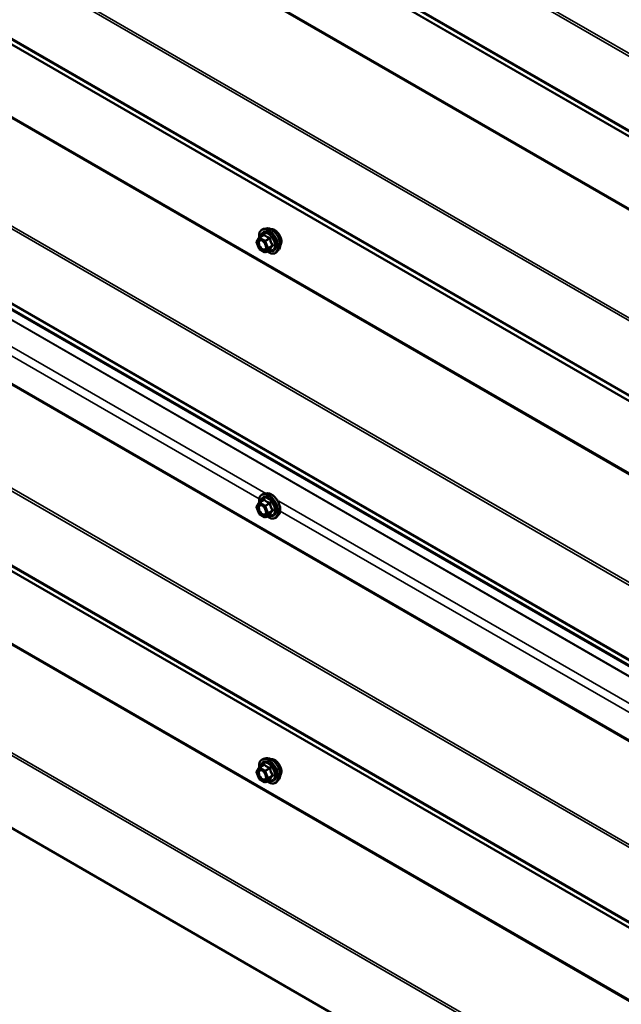
# Model space of a CAD drawing. Units: inches. Extents: x 0.6 to 33.4, y 0.6 to 21.4.
# Drawn here: x 29.4 to 30.7, y 13.6 to 15.7 of the extents above; entities that cross this region are included whole.
import ezdxf

# ---------------------------------------------------------------- set-up
doc = ezdxf.new("R2010")
doc.units = ezdxf.units.IN
doc.header["$LTSCALE"] = 2
doc.header["$MEASUREMENT"] = 0
doc.layers.add('Visible (ANSI)', color=7, linetype='Continuous', lineweight=50)
doc.layers.add('Visible Narrow (ANSI)', color=7, linetype='Continuous', lineweight=35)

msp = doc.modelspace()

# ---------------------------------------------------------------- linework, layer by layer
at = {"layer": 'Visible (ANSI)'}
for p, q in [((28.353752, 15.684398), (32.046263, 13.552525)), ((29.942403, 15.27372), (29.9365, 15.272517)), ((29.921449, 15.244748), (29.927083, 15.252763)), ((29.927655, 15.253287), (29.937468, 15.258952)), ((29.926877, 15.228541), (29.921243, 15.243062)), ((29.938923, 15.221128), (29.927655, 15.227634)), ((29.940723, 15.221128), (29.950536, 15.226794)), ((29.969917, 15.226065), (29.965923, 15.221554)), ((29.942403, 14.685842), (29.9365, 14.684639)), ((29.921449, 14.65687), (29.927083, 14.664885)), ((29.927655, 14.665409), (29.937468, 14.671075)), ((29.926877, 14.640664), (29.921243, 14.655184)), ((29.938923, 14.633251), (29.927655, 14.639756)), ((29.940723, 14.633251), (29.950536, 14.638916)), ((29.969917, 14.638188), (29.965923, 14.633677)), ((28.346054, 14.538442), (31.947181, 12.459331)), ((29.942403, 14.097965), (29.9365, 14.096761)), ((29.921449, 14.068993), (29.927083, 14.077008)), ((29.927655, 14.077532), (29.937468, 14.083197)), ((29.926877, 14.052786), (29.921243, 14.067307)), ((29.938923, 14.045373), (29.927655, 14.051879)), ((29.940723, 14.045373), (29.950536, 14.051039)), ((29.969917, 14.05031), (29.965923, 14.045799))]:
    msp.add_line(p, q, dxfattribs=at)
for centre, start, end in [((29.928555, 15.251728), 120, 144.896091), ((29.922921, 15.243713), 144.896091, 201.206023), ((29.928555, 15.229192), 201.206023, 240), ((29.939823, 15.222687), 240, 300), ((29.928555, 14.66385), 120, 144.896091), ((29.922921, 14.655835), 144.896091, 201.206023), ((29.928555, 14.641315), 201.206023, 240), ((29.939823, 14.63481), 240, 300), ((29.928555, 14.075973), 120, 144.896091), ((29.922921, 14.067958), 144.896091, 201.206023), ((29.928555, 14.053437), 201.206023, 240), ((29.939823, 14.046932), 240, 300)]:
    msp.add_arc(centre, 0.0018, start, end, dxfattribs=at)
for points, knots in [([(29.92701, 15.25266), (29.926787, 15.25424), (29.926677, 15.255781), (29.926696, 15.25992), (29.927086, 15.262381), (29.928612, 15.266627), (29.92974, 15.268424), (29.932578, 15.271085), (29.934254, 15.271985), (29.936238, 15.272461), (29.936369, 15.27249), (29.9365, 15.272517)], [8.20154536, 8.20154536, 8.20154536, 8.20154536, 8.38297456, 8.38297456, 8.70860827, 8.70860827, 9.0288888, 9.0288888, 9.3323905, 9.3323905, 9.35359958, 9.35359958, 9.35359958, 9.35359958]), ([(29.942403, 15.27372), (29.944199, 15.274086), (29.946118, 15.274033), (29.950203, 15.273148), (29.952381, 15.27224), (29.956718, 15.269641), (29.958875, 15.267925), (29.962908, 15.263892), (29.964783, 15.261579), (29.968076, 15.256592), (29.969495, 15.253921), (29.971747, 15.248471), (29.972579, 15.245693), (29.973562, 15.240279), (29.97371, 15.237644), (29.973258, 15.232781), (29.97266, 15.230547), (29.971177, 15.227692), (29.970593, 15.226829), (29.969917, 15.226065)], [3.07041427, 3.07041427, 3.07041427, 3.07041427, 3.36239973, 3.36239973, 3.68403345, 3.68403345, 4.01611191, 4.01611191, 4.34690023, 4.34690023, 4.67623069, 4.67623069, 5.00591146, 5.00591146, 5.33747024, 5.33747024, 5.66816587, 5.66816587, 5.83076491, 5.83076491, 5.83076491, 5.83076491]), ([(29.952709, 15.271949), (29.953164, 15.272041), (29.953631, 15.272096), (29.955561, 15.272177), (29.957097, 15.271907), (29.960286, 15.270748), (29.961942, 15.269827), (29.965163, 15.267434), (29.966727, 15.265958), (29.969599, 15.262614), (29.970907, 15.260747), (29.973146, 15.256809), (29.974077, 15.254738), (29.975469, 15.250589), (29.97593, 15.248511), (29.976324, 15.244544), (29.976257, 15.242656), (29.97557, 15.239271), (29.974954, 15.237769), (29.973901, 15.236311), (29.973723, 15.236088), (29.973536, 15.235875)], [3.07147879, 3.07147879, 3.07147879, 3.07147879, 3.17291336, 3.17291336, 3.48190768, 3.48190768, 3.80767438, 3.80767438, 4.1355524, 4.1355524, 4.46211283, 4.46211283, 4.78810982, 4.78810982, 5.11475012, 5.11475012, 5.44268636, 5.44268636, 5.76784356, 5.76784356, 5.82970039, 5.82970039, 5.82970039, 5.82970039]), ([(29.930066, 15.247963), (29.930754, 15.247927), (29.931567, 15.247724), (29.933239, 15.246958), (29.934084, 15.24643), (29.935768, 15.24508), (29.936606, 15.244255), (29.938179, 15.242377), (29.938913, 15.241322), (29.940188, 15.239096), (29.940728, 15.237924), (29.941552, 15.235602), (29.941838, 15.234452), (29.942138, 15.232312), (29.942155, 15.231321), (29.94196, 15.229604), (29.941748, 15.228878), (29.941459, 15.228294), (29.941451, 15.228276), (29.941442, 15.228259)], [3.23824331, 3.23824331, 3.23824331, 3.23824331, 3.56262454, 3.56262454, 3.857486, 3.857486, 4.15499983, 4.15499983, 4.45673628, 4.45673628, 4.76000569, 4.76000569, 5.06159713, 5.06159713, 5.35881736, 5.35881736, 5.65391709, 5.65391709, 5.66293588, 5.66293588, 5.66293588, 5.66293588]), ([(29.965923, 15.221554), (29.96464, 15.220105), (29.963043, 15.219038), (29.959454, 15.217829), (29.957476, 15.217675), (29.953243, 15.21824), (29.950976, 15.219003), (29.947187, 15.22098), (29.945662, 15.221966), (29.94417, 15.223118)], [5.83076491, 5.83076491, 5.83076491, 5.83076491, 6.13709232, 6.13709232, 6.43982467, 6.43982467, 6.75864176, 6.75864176, 6.97379487, 6.97379487, 6.97379487, 6.97379487]), ([(29.950536, 15.226794), (29.950629, 15.226848), (29.950701, 15.226872), (29.950786, 15.226897), (29.950806, 15.226899), (29.95081, 15.2269), (29.95081, 15.2269), (29.95081, 15.2269)], [0.0246051392, 0.0246051392, 0.0246051392, 0.0246051392, 0.0359970171, 0.0359970171, 0.0459750746, 0.0459750746, 0.0468401554, 0.0468401554, 0.0468401554, 0.0468401554]), ([(29.92701, 14.664783), (29.926787, 14.666362), (29.926677, 14.667904), (29.926696, 14.672042), (29.927086, 14.674503), (29.928612, 14.678749), (29.92974, 14.680547), (29.932578, 14.683208), (29.934254, 14.684107), (29.936238, 14.684583), (29.936369, 14.684612), (29.9365, 14.684639)], [8.20154536, 8.20154536, 8.20154536, 8.20154536, 8.38297456, 8.38297456, 8.70860827, 8.70860827, 9.0288888, 9.0288888, 9.3323905, 9.3323905, 9.35359958, 9.35359958, 9.35359958, 9.35359958]), ([(29.942403, 14.685842), (29.944199, 14.686208), (29.946118, 14.686155), (29.950203, 14.68527), (29.952381, 14.684362), (29.956718, 14.681764), (29.958875, 14.680047), (29.962908, 14.676015), (29.964783, 14.673701), (29.968076, 14.668714), (29.969495, 14.666044), (29.971747, 14.660594), (29.972579, 14.657815), (29.973562, 14.652401), (29.97371, 14.649767), (29.973258, 14.644903), (29.97266, 14.64267), (29.971177, 14.639815), (29.970593, 14.638952), (29.969917, 14.638188)], [3.07041427, 3.07041427, 3.07041427, 3.07041427, 3.36239973, 3.36239973, 3.68403345, 3.68403345, 4.01611191, 4.01611191, 4.34690023, 4.34690023, 4.67623069, 4.67623069, 5.00591146, 5.00591146, 5.33747024, 5.33747024, 5.66816587, 5.66816587, 5.83076491, 5.83076491, 5.83076491, 5.83076491]), ([(29.930066, 14.660085), (29.930754, 14.660049), (29.931567, 14.659847), (29.933239, 14.65908), (29.934084, 14.658553), (29.935768, 14.657202), (29.936606, 14.656377), (29.938179, 14.6545), (29.938913, 14.653445), (29.940188, 14.651218), (29.940728, 14.650047), (29.941552, 14.647725), (29.941838, 14.646575), (29.942138, 14.644435), (29.942155, 14.643444), (29.94196, 14.641726), (29.941748, 14.641001), (29.941459, 14.640416), (29.941451, 14.640399), (29.941442, 14.640382)], [3.23824331, 3.23824331, 3.23824331, 3.23824331, 3.56262454, 3.56262454, 3.857486, 3.857486, 4.15499983, 4.15499983, 4.45673628, 4.45673628, 4.76000569, 4.76000569, 5.06159713, 5.06159713, 5.35881736, 5.35881736, 5.65391709, 5.65391709, 5.66293588, 5.66293588, 5.66293588, 5.66293588]), ([(29.950536, 14.638916), (29.950629, 14.63897), (29.950701, 14.638995), (29.950786, 14.639019), (29.950806, 14.639022), (29.95081, 14.639022), (29.95081, 14.639022), (29.95081, 14.639022)], [0.0246051392, 0.0246051392, 0.0246051392, 0.0246051392, 0.0359970171, 0.0359970171, 0.0459750746, 0.0459750746, 0.0468401554, 0.0468401554, 0.0468401554, 0.0468401554]), ([(29.965923, 14.633677), (29.96464, 14.632228), (29.963043, 14.63116), (29.959454, 14.629951), (29.957476, 14.629797), (29.953243, 14.630362), (29.950976, 14.631126), (29.947187, 14.633102), (29.945662, 14.634089), (29.94417, 14.635241)], [5.83076491, 5.83076491, 5.83076491, 5.83076491, 6.13709232, 6.13709232, 6.43982467, 6.43982467, 6.75864176, 6.75864176, 6.97379487, 6.97379487, 6.97379487, 6.97379487]), ([(29.92701, 14.076905), (29.926787, 14.078485), (29.926677, 14.080026), (29.926696, 14.084165), (29.927086, 14.086625), (29.928612, 14.090872), (29.92974, 14.092669), (29.932578, 14.09533), (29.934254, 14.09623), (29.936238, 14.096706), (29.936369, 14.096735), (29.9365, 14.096761)], [8.20154536, 8.20154536, 8.20154536, 8.20154536, 8.38297456, 8.38297456, 8.70860827, 8.70860827, 9.0288888, 9.0288888, 9.3323905, 9.3323905, 9.35359958, 9.35359958, 9.35359958, 9.35359958]), ([(29.942403, 14.097965), (29.944199, 14.09833), (29.946118, 14.098278), (29.950203, 14.097393), (29.952381, 14.096485), (29.956718, 14.093886), (29.958875, 14.09217), (29.962908, 14.088137), (29.964783, 14.085824), (29.968076, 14.080837), (29.969495, 14.078166), (29.971747, 14.072716), (29.972579, 14.069938), (29.973562, 14.064524), (29.97371, 14.061889), (29.973258, 14.057026), (29.97266, 14.054792), (29.971177, 14.051937), (29.970593, 14.051074), (29.969917, 14.05031)], [3.07041427, 3.07041427, 3.07041427, 3.07041427, 3.36239973, 3.36239973, 3.68403345, 3.68403345, 4.01611191, 4.01611191, 4.34690023, 4.34690023, 4.67623069, 4.67623069, 5.00591146, 5.00591146, 5.33747024, 5.33747024, 5.66816587, 5.66816587, 5.83076491, 5.83076491, 5.83076491, 5.83076491]), ([(29.952709, 14.096194), (29.953164, 14.096286), (29.953631, 14.096341), (29.955561, 14.096422), (29.957097, 14.096152), (29.960286, 14.094993), (29.961942, 14.094072), (29.965163, 14.091679), (29.966727, 14.090203), (29.969599, 14.086859), (29.970907, 14.084992), (29.973146, 14.081054), (29.974077, 14.078983), (29.975469, 14.074834), (29.97593, 14.072756), (29.976324, 14.068789), (29.976257, 14.0669), (29.97557, 14.063516), (29.974954, 14.062014), (29.973901, 14.060556), (29.973723, 14.060333), (29.973536, 14.06012)], [3.07147879, 3.07147879, 3.07147879, 3.07147879, 3.17291336, 3.17291336, 3.48190768, 3.48190768, 3.80767438, 3.80767438, 4.1355524, 4.1355524, 4.46211283, 4.46211283, 4.78810982, 4.78810982, 5.11475012, 5.11475012, 5.44268636, 5.44268636, 5.76784356, 5.76784356, 5.82970039, 5.82970039, 5.82970039, 5.82970039]), ([(29.930066, 14.072208), (29.930754, 14.072172), (29.931567, 14.071969), (29.933239, 14.071202), (29.934084, 14.070675), (29.935768, 14.069325), (29.936606, 14.068499), (29.938179, 14.066622), (29.938913, 14.065567), (29.940188, 14.063341), (29.940728, 14.062169), (29.941552, 14.059847), (29.941838, 14.058697), (29.942138, 14.056557), (29.942155, 14.055566), (29.94196, 14.053849), (29.941748, 14.053123), (29.941459, 14.052538), (29.941451, 14.052521), (29.941442, 14.052504)], [3.23824331, 3.23824331, 3.23824331, 3.23824331, 3.56262454, 3.56262454, 3.857486, 3.857486, 4.15499983, 4.15499983, 4.45673628, 4.45673628, 4.76000569, 4.76000569, 5.06159713, 5.06159713, 5.35881736, 5.35881736, 5.65391709, 5.65391709, 5.66293588, 5.66293588, 5.66293588, 5.66293588]), ([(29.965923, 14.045799), (29.96464, 14.04435), (29.963043, 14.043283), (29.959454, 14.042074), (29.957476, 14.04192), (29.953243, 14.042485), (29.950976, 14.043248), (29.947187, 14.045225), (29.945662, 14.046211), (29.94417, 14.047363)], [5.83076491, 5.83076491, 5.83076491, 5.83076491, 6.13709232, 6.13709232, 6.43982467, 6.43982467, 6.75864176, 6.75864176, 6.97379487, 6.97379487, 6.97379487, 6.97379487]), ([(29.950536, 14.051039), (29.950629, 14.051093), (29.950701, 14.051117), (29.950786, 14.051142), (29.950806, 14.051144), (29.95081, 14.051145), (29.95081, 14.051145), (29.95081, 14.051145)], [0.0246051392, 0.0246051392, 0.0246051392, 0.0246051392, 0.0359970171, 0.0359970171, 0.0459750746, 0.0459750746, 0.0468401554, 0.0468401554, 0.0468401554, 0.0468401554])]:
    msp.add_open_spline(points, degree=3, knots=knots, dxfattribs=at)
at = {"layer": 'Visible Narrow (ANSI)'}
for p, q in [((31.948674, 14.968329), (28.346054, 17.048303)), ((31.947181, 14.963044), (28.346054, 17.042155)), ((31.947181, 14.798463), (28.346054, 16.877574)), ((31.948674, 14.794903), (28.346054, 16.874877)), ((32.04808, 14.72753), (28.355569, 16.859402)), ((32.048827, 14.72575), (28.356316, 16.857622)), ((32.04808, 14.563629), (28.355569, 16.695502)), ((32.048827, 14.566272), (28.356316, 16.698144)), ((31.948674, 14.381472), (28.346054, 16.461446)), ((31.947181, 14.376187), (28.346054, 16.455298)), ((31.947181, 14.211606), (28.346054, 16.290717)), ((31.948674, 14.208046), (28.346054, 16.28802)), ((32.04808, 14.140673), (28.355569, 16.272545)), ((32.048827, 14.138893), (28.356316, 16.270765)), ((32.04808, 13.976772), (28.355569, 16.108645)), ((32.048827, 13.979415), (28.356316, 16.111287)), ((31.948674, 13.794615), (28.346054, 15.874589)), ((31.947181, 13.78933), (28.346054, 15.868441)), ((31.947181, 13.624749), (28.346054, 15.70386)), ((31.948674, 13.621189), (28.346054, 15.701163)), ((32.04808, 13.553816), (28.355569, 15.685688)), ((32.044427, 13.530521), (28.351916, 15.662394)), ((32.044451, 13.531563), (28.351939, 15.663436)), ((32.04375, 13.387523), (28.351239, 15.519395)), ((32.04449, 13.389988), (28.351978, 15.52186)), ((29.941288, 14.685615), (28.839315, 15.321839)), ((31.948667, 13.212854), (28.346054, 15.292823)), ((29.927024, 14.673438), (28.84204, 15.299854)), ((31.947181, 13.207581), (28.346054, 15.286693)), ((29.921649, 15.242978), (29.927282, 15.250993)), ((29.927282, 15.250993), (29.93855, 15.244488)), ((29.928555, 15.253197), (29.938192, 15.258761)), ((29.939823, 15.246692), (29.928555, 15.253197)), ((29.94946, 15.252256), (29.939823, 15.246692)), ((29.940925, 15.245321), (29.950562, 15.250885)), ((29.927282, 15.228458), (29.921649, 15.242978)), ((29.93855, 15.221952), (29.927282, 15.228458)), ((29.93855, 15.244488), (29.944184, 15.229967)), ((29.944184, 15.229967), (29.93855, 15.221952)), ((29.946559, 15.2308), (29.940925, 15.245321)), ((29.940925, 15.221316), (29.946559, 15.229331)), ((29.956196, 15.236364), (29.946559, 15.2308)), ((29.946559, 15.229331), (29.956196, 15.234895)), ((29.950562, 15.22688), (29.940925, 15.221316)), ((31.947181, 13.042995), (28.346054, 15.122107)), ((31.948674, 13.039435), (28.346054, 15.119409)), ((32.048827, 12.970282), (28.428356, 15.060562)), ((32.04808, 12.972062), (28.43147, 15.060113)), ((32.04808, 12.808162), (28.355569, 14.940034)), ((32.048827, 12.810804), (28.356316, 14.942677)), ((31.948674, 12.626004), (28.346054, 14.705978)), ((31.947181, 12.620719), (28.346054, 14.699831)), ((29.921649, 14.6551), (29.927282, 14.663115)), ((29.927282, 14.663115), (29.93855, 14.65661)), ((29.928555, 14.66532), (29.938192, 14.670884)), ((29.939823, 14.658815), (29.928555, 14.66532)), ((29.94946, 14.664378), (29.939823, 14.658815)), ((29.940925, 14.657443), (29.950562, 14.663007)), ((31.072659, 14.032418), (29.970686, 14.668642)), ((29.927282, 14.64058), (29.921649, 14.6551)), ((29.93855, 14.634075), (29.927282, 14.64058)), ((29.93855, 14.65661), (29.944184, 14.64209)), ((29.944184, 14.64209), (29.93855, 14.634075)), ((29.946559, 14.642923), (29.940925, 14.657443)), ((29.940925, 14.633438), (29.946559, 14.641453)), ((29.950562, 14.639002), (29.940925, 14.633438)), ((29.956196, 14.648487), (29.946559, 14.642923)), ((29.946559, 14.641453), (29.956196, 14.647017)), ((31.058395, 14.020241), (29.973411, 14.646657)), ((29.921649, 14.067223), (29.927282, 14.075238)), ((29.927282, 14.075238), (29.93855, 14.068732)), ((29.928555, 14.077442), (29.938192, 14.083006)), ((29.939823, 14.070937), (29.928555, 14.077442)), ((29.94946, 14.076501), (29.939823, 14.070937)), ((29.940925, 14.069566), (29.950562, 14.07513)), ((29.946559, 14.055045), (29.940925, 14.069566)), ((29.927282, 14.052703), (29.921649, 14.067223)), ((29.93855, 14.046197), (29.927282, 14.052703)), ((29.93855, 14.068732), (29.944184, 14.054212)), ((29.944184, 14.054212), (29.93855, 14.046197)), ((29.940925, 14.045561), (29.946559, 14.053576)), ((29.950562, 14.051125), (29.940925, 14.045561)), ((29.956196, 14.060609), (29.946559, 14.055045)), ((29.946559, 14.053576), (29.956196, 14.05914))]:
    msp.add_line(p, q, dxfattribs=at)
for centre, major_axis, ratio, start_param, end_param in [((29.947483, 15.244882), (-0.0145, 0.025115), 0.57735027, 2.20535746, 7.22312134), ((29.948373, 15.245396), (-0.014983, 0.025951), 0.57735027, 3.33221366, 6.0925643), ((29.953505, 15.24836), (-0.01401, 0.024267), 0.57735027, 3.33221366, 6.0925643), ((29.960918, 15.252639), (-0.010625, 0.018403), 0.57735027, 3.35353737, 6.07124059), ((29.928555, 15.251728), (-0.001473, 0.001035), 0.78867513, 0, 1.21991692), ((29.928555, 15.251728), (0.0009, 0.001559), 0.57735027, 0.78539816, 2.35619449), ((29.928555, 15.251728), (-0.0009, 0.001559), 0.57735027, 5.49778714, 6.28318531), ((29.947483, 15.244882), (0.01216, -0.021062), 0.57735027, 5.49750622, 10.21045705), ((29.946655, 15.244405), (-0.010553, 0.018278), 0.57735027, 2.52275577, 6.90202219), ((29.935988, 15.260034), (0.001318, -0.001226), 0.55414286, 0.11173936, 0.68993989), ((29.938192, 15.260231), (-0.001382, -0.001154), 0.73545655, 1.01996003, 1.96657668), ((29.94946, 15.253726), (0.000483, 0.001734), 0.35464113, 3.8071343, 4.75375095), ((29.951664, 15.250983), (-0.001791, -0.000181), 0.00909402, 4.42786452, 5.37448117), ((29.922921, 15.243713), (-0.001473, 0.001035), 0.78867513, 0, 1.21991692), ((29.922921, 15.243713), (-0.001678, -0.000651), 0.21132487, 0, 0.63191431), ((29.926609, 15.23597), (-0.001678, -0.000652), 0.21068453, 3.77340346, 4.88364579), ((29.928555, 15.229192), (-0.001678, -0.000651), 0.21132487, 0, 0.63191431), ((29.928555, 15.229192), (-0.0009, -0.001559), 0.57735027, 5.49778714, 6.28318531), ((29.939823, 15.245222), (-0.0009, -0.001559), 0.57735027, 3.92699082, 5.49778714), ((29.939823, 15.245222), (0.001678, 0.000651), 0.21132487, 3.77350697, 5.34430329), ((29.939823, 15.245222), (-0.0009, 0.001559), 0.57735027, 4.45058959, 5.49778714), ((29.945457, 15.230702), (-0.001678, -0.000651), 0.21132487, 0.63191431, 2.20271064), ((29.945457, 15.230702), (0.001473, -0.001035), 0.78867513, 4.36150957, 5.9323059), ((29.945457, 15.230702), (0.0009, -0.001559), 0.57735027, 0.26179939, 1.30899694), ((29.951664, 15.225508), (0.001726, -0.00051), 0.93495827, 1.55685424, 2.50347089), ((29.957298, 15.236463), (0.001418, 0.001108), 0.38990943, 1.16660097, 2.11321762), ((29.957298, 15.233523), (-0.001318, 0.001226), 0.55414286, 5.0798919, 6.02650854), ((29.939823, 15.222687), (0.001473, -0.001035), 0.78867513, 4.36150957, 5.9323059), ((29.939823, 15.222687), (-0.0009, -0.001559), 0.57735027, 5.49778714, 6.28318531), ((29.939823, 15.222687), (0.0009, -0.001559), 0.57735027, 0, 0.26179939), ((29.947483, 14.657005), (-0.0145, 0.025115), 0.57735027, 2.20535746, 7.22312134), ((29.948373, 14.657519), (-0.014983, 0.025951), 0.57735027, 3.33221366, 6.0925643), ((29.953505, 14.660482), (-0.01401, 0.024267), 0.57735027, 3.33221366, 6.0925643), ((29.928555, 14.66385), (-0.001473, 0.001035), 0.78867513, 0, 1.21991692), ((29.928555, 14.66385), (0.0009, 0.001559), 0.57735027, 0.78539816, 2.35619449), ((29.928555, 14.66385), (-0.0009, 0.001559), 0.57735027, 5.49778714, 6.28318531), ((29.947483, 14.657005), (0.01216, -0.021062), 0.57735027, 5.49750622, 10.21045705), ((29.946655, 14.656527), (-0.010553, 0.018278), 0.57735027, 2.52275577, 6.90202219), ((29.935988, 14.672157), (0.001318, -0.001226), 0.55414286, 0.11173936, 0.68993989), ((29.938192, 14.672353), (-0.001382, -0.001154), 0.73545655, 1.01996003, 1.96657668), ((29.94946, 14.665848), (0.000483, 0.001734), 0.35464113, 3.8071343, 4.75375095), ((29.951664, 14.663106), (-0.001791, -0.000181), 0.00909402, 4.42786452, 5.37448117), ((29.922921, 14.655835), (-0.001473, 0.001035), 0.78867513, 0, 1.21991692), ((29.922921, 14.655835), (-0.001678, -0.000651), 0.21132487, 0, 0.63191431), ((29.926609, 14.648093), (-0.001678, -0.000652), 0.21068453, 3.77340346, 4.88364579), ((29.928555, 14.641315), (-0.001678, -0.000651), 0.21132487, 0, 0.63191431), ((29.928555, 14.641315), (-0.0009, -0.001559), 0.57735027, 5.49778714, 6.28318531), ((29.939823, 14.657345), (-0.0009, -0.001559), 0.57735027, 3.92699082, 5.49778714), ((29.939823, 14.657345), (0.001678, 0.000651), 0.21132487, 3.77350697, 5.34430329), ((29.939823, 14.657345), (-0.0009, 0.001559), 0.57735027, 4.45058959, 5.49778714), ((29.945457, 14.642824), (-0.001678, -0.000651), 0.21132487, 0.63191431, 2.20271064), ((29.945457, 14.642824), (0.001473, -0.001035), 0.78867513, 4.36150957, 5.9323059), ((29.945457, 14.642824), (0.0009, -0.001559), 0.57735027, 0.26179939, 1.30899694), ((29.951664, 14.637631), (0.001726, -0.00051), 0.93495827, 1.55685424, 2.50347089), ((29.957298, 14.648585), (0.001418, 0.001108), 0.38990943, 1.16660097, 2.11321762), ((29.957298, 14.645646), (-0.001318, 0.001226), 0.55414286, 5.0798919, 6.02650854), ((29.939823, 14.63481), (0.001473, -0.001035), 0.78867513, 4.36150957, 5.9323059), ((29.939823, 14.63481), (-0.0009, -0.001559), 0.57735027, 5.49778714, 6.28318531), ((29.939823, 14.63481), (0.0009, -0.001559), 0.57735027, 0, 0.26179939), ((29.947483, 14.069127), (-0.0145, 0.025115), 0.57735027, 2.20535746, 7.22312134), ((29.947483, 14.069127), (0.01216, -0.021062), 0.57735027, 5.49750622, 10.21045705), ((29.948373, 14.069641), (-0.014983, 0.025951), 0.57735027, 3.33221366, 6.0925643), ((29.953505, 14.072605), (-0.01401, 0.024267), 0.57735027, 3.33221366, 6.0925643), ((29.960918, 14.076884), (-0.010625, 0.018403), 0.57735027, 3.35353737, 6.07124059), ((29.928555, 14.075973), (-0.001473, 0.001035), 0.78867513, 0, 1.21991692), ((29.928555, 14.075973), (0.0009, 0.001559), 0.57735027, 0.78539816, 2.35619449), ((29.928555, 14.075973), (-0.0009, 0.001559), 0.57735027, 5.49778714, 6.28318531), ((29.946655, 14.06865), (-0.010553, 0.018278), 0.57735027, 2.52275577, 6.90202219), ((29.935988, 14.084279), (0.001318, -0.001226), 0.55414286, 0.11173936, 0.68993989), ((29.938192, 14.084476), (-0.001382, -0.001154), 0.73545655, 1.01996003, 1.96657668), ((29.939823, 14.069467), (-0.0009, -0.001559), 0.57735027, 3.92699082, 5.49778714), ((29.939823, 14.069467), (0.001678, 0.000651), 0.21132487, 3.77350697, 5.34430329), ((29.939823, 14.069467), (-0.0009, 0.001559), 0.57735027, 4.45058959, 5.49778714), ((29.94946, 14.077971), (0.000483, 0.001734), 0.35464113, 3.8071343, 4.75375095), ((29.951664, 14.075228), (-0.001791, -0.000181), 0.00909402, 4.42786452, 5.37448117), ((29.922921, 14.067958), (-0.001473, 0.001035), 0.78867513, 0, 1.21991692), ((29.922921, 14.067958), (-0.001678, -0.000651), 0.21132487, 0, 0.63191431), ((29.926609, 14.060215), (-0.001678, -0.000652), 0.21068453, 3.77340346, 4.88364579), ((29.928555, 14.053437), (-0.001678, -0.000651), 0.21132487, 0, 0.63191431), ((29.928555, 14.053437), (-0.0009, -0.001559), 0.57735027, 5.49778714, 6.28318531), ((29.945457, 14.054947), (-0.001678, -0.000651), 0.21132487, 0.63191431, 2.20271064), ((29.945457, 14.054947), (0.001473, -0.001035), 0.78867513, 4.36150957, 5.9323059), ((29.945457, 14.054947), (0.0009, -0.001559), 0.57735027, 0.26179939, 1.30899694), ((29.951664, 14.049753), (0.001726, -0.00051), 0.93495827, 1.55685424, 2.50347089), ((29.957298, 14.060708), (0.001418, 0.001108), 0.38990943, 1.16660097, 2.11321762), ((29.957298, 14.057768), (-0.001318, 0.001226), 0.55414286, 5.0798919, 6.02650854), ((29.939823, 14.046932), (0.001473, -0.001035), 0.78867513, 4.36150957, 5.9323059), ((29.939823, 14.046932), (-0.0009, -0.001559), 0.57735027, 5.49778714, 6.28318531), ((29.939823, 14.046932), (0.0009, -0.001559), 0.57735027, 0, 0.26179939)]:
    msp.add_ellipse(centre, major_axis=major_axis, ratio=ratio, start_param=start_param, end_param=end_param, dxfattribs=at)
for centre in [(29.932916, 15.236473), (29.932916, 14.648595), (29.932916, 14.060717)]:
    msp.add_ellipse(centre, major_axis=(-0.00688, 0.011917), ratio=0.57735027, dxfattribs=at)
for points in [[(29.937436, 15.259553), (29.937058, 15.259129), (29.936692, 15.258711), (29.936342, 15.258302)], [(29.937436, 14.671676), (29.937058, 14.671252), (29.936692, 14.670833), (29.936342, 14.670424)], [(29.937436, 14.083798), (29.937058, 14.083374), (29.936692, 14.082955), (29.936342, 14.082547)]]:
    msp.add_open_spline(points, degree=3, dxfattribs=at)
for points, knots in [([(29.939508, 15.259738), (29.93939, 15.25989), (29.939255, 15.260012), (29.938887, 15.260218), (29.938637, 15.260253), (29.938181, 15.260142), (29.937983, 15.260039), (29.937668, 15.259793), (29.937549, 15.25968), (29.937436, 15.259553)], [-0.0972319665, -0.0972319665, -0.0972319665, -0.0972319665, -0.074882683, -0.074882683, -0.0416014905, -0.0416014905, -0.0160005733, -0.0160005733, 0, 0, 0, 0]), ([(29.937468, 15.258952), (29.937551, 15.259), (29.93763, 15.259034), (29.937849, 15.259089), (29.93797, 15.259066), (29.938118, 15.258934), (29.938163, 15.258857), (29.938192, 15.258761)], [0.0246051392, 0.0246051392, 0.0246051392, 0.0246051392, 0.0416014905, 0.0416014905, 0.074882683, 0.074882683, 0.0972319665, 0.0972319665, 0.0972319665, 0.0972319665]), ([(29.938192, 15.258761), (29.938531, 15.258356), (29.938896, 15.257956), (29.940266, 15.256602), (29.941431, 15.255701), (29.942795, 15.254913), (29.94416, 15.254126), (29.94572, 15.253453), (29.948065, 15.252662), (29.948758, 15.252451), (29.94946, 15.252256)], [0.38107627, 0.38107627, 0.38107627, 0.38107627, 0.440439343, 0.440439343, 0.587483512, 0.587483512, 0.587483512, 0.734527682, 0.734527682, 0.793890755, 0.793890755, 0.793890755, 0.793890755]), ([(29.950094, 15.253626), (29.949418, 15.253793), (29.948753, 15.253974), (29.946515, 15.254664), (29.945044, 15.255266), (29.94377, 15.256001), (29.942496, 15.256737), (29.941421, 15.257605), (29.940157, 15.258938), (29.93982, 15.259334), (29.939508, 15.259738)], [-0.793890755, -0.793890755, -0.793890755, -0.793890755, -0.734527682, -0.734527682, -0.587483512, -0.587483512, -0.587483512, -0.440439343, -0.440439343, -0.38107627, -0.38107627, -0.38107627, -0.38107627]), ([(29.94946, 15.252256), (29.949579, 15.252244), (29.949694, 15.25222), (29.949972, 15.252128), (29.95012, 15.252042), (29.950397, 15.251778), (29.950501, 15.251582), (29.950577, 15.251211), (29.950581, 15.25105), (29.950562, 15.250885)], [0, 0, 0, 0, 0.0160005733, 0.0160005733, 0.0416014905, 0.0416014905, 0.074882683, 0.074882683, 0.0972319665, 0.0972319665, 0.0972319665, 0.0972319665]), ([(29.952165, 15.25105), (29.952145, 15.251329), (29.95209, 15.251606), (29.951864, 15.252257), (29.951648, 15.252615), (29.951151, 15.253125), (29.950901, 15.253303), (29.950456, 15.253518), (29.950276, 15.253581), (29.950094, 15.253626)], [-0.0972319665, -0.0972319665, -0.0972319665, -0.0972319665, -0.074882683, -0.074882683, -0.0416014905, -0.0416014905, -0.0160005733, -0.0160005733, 0, 0, 0, 0]), ([(29.950562, 15.250885), (29.950641, 15.250107), (29.950741, 15.249333), (29.951181, 15.246663), (29.951666, 15.244788), (29.952348, 15.243029), (29.95303, 15.241271), (29.953912, 15.239625), (29.955326, 15.237517), (29.955753, 15.236931), (29.956196, 15.236364)], [0.380638971, 0.380638971, 0.380638971, 0.380638971, 0.439991171, 0.439991171, 0.58703534, 0.58703534, 0.58703534, 0.734079509, 0.734079509, 0.79343171, 0.79343171, 0.79343171, 0.79343171]), ([(29.957459, 15.237407), (29.957018, 15.23794), (29.956595, 15.238488), (29.955205, 15.240457), (29.954354, 15.241986), (29.953717, 15.243627), (29.95308, 15.245269), (29.952654, 15.24703), (29.952297, 15.249566), (29.952221, 15.250305), (29.952165, 15.25105)], [-0.79343171, -0.79343171, -0.79343171, -0.79343171, -0.734079509, -0.734079509, -0.58703534, -0.58703534, -0.58703534, -0.439991171, -0.439991171, -0.380638971, -0.380638971, -0.380638971, -0.380638971]), ([(29.93007, 15.247962), (29.929422, 15.247996), (29.928811, 15.247916), (29.927189, 15.247353), (29.926337, 15.246572), (29.925171, 15.244232), (29.924928, 15.24261), (29.925198, 15.239363), (29.925582, 15.237766), (29.926188, 15.236207)], [0.391930683, 0.391930683, 0.391930683, 0.391930683, 0.458066758, 0.458066758, 0.584353665, 0.584353665, 0.722878502, 0.722878502, 0.835643919, 0.835643919, 0.835643919, 0.835643919]), ([(29.926188, 15.236207), (29.926679, 15.234943), (29.927327, 15.233674), (29.929112, 15.2309), (29.930369, 15.229446), (29.933139, 15.227111), (29.934667, 15.226285), (29.937636, 15.225598), (29.939041, 15.225837), (29.940639, 15.227028), (29.941094, 15.227583), (29.94144, 15.228258)], [-0.835643919, -0.835643919, -0.835643919, -0.835643919, -0.744142609, -0.744142609, -0.61751594, -0.61751594, -0.479983257, -0.479983257, -0.330609693, -0.330609693, -0.253323638, -0.253323638, -0.253323638, -0.253323638]), ([(29.927882, 15.236705), (29.927357, 15.238057), (29.927023, 15.239441), (29.926789, 15.242258), (29.927, 15.243664), (29.928011, 15.245694), (29.92875, 15.246371), (29.930539, 15.246993), (29.931554, 15.246976), (29.933625, 15.24634), (29.934663, 15.24577), (29.936094, 15.244643), (29.936516, 15.244266), (29.936924, 15.243856)], [-0.835643919, -0.835643919, -0.835643919, -0.835643919, -0.722878502, -0.722878502, -0.584353665, -0.584353665, -0.458066758, -0.458066758, -0.339670284, -0.339670284, -0.230604466, -0.230604466, -0.183958363, -0.183958363, -0.183958363, -0.183958363]), ([(29.941315, 15.236249), (29.941429, 15.235828), (29.941523, 15.235409), (29.94186, 15.233498), (29.941838, 15.232082), (29.941239, 15.229825), (29.940688, 15.228947), (29.939029, 15.227711), (29.93781, 15.227504), (29.935235, 15.228099), (29.93391, 15.228816), (29.931508, 15.230841), (29.930418, 15.232102), (29.92887, 15.234508), (29.928308, 15.235608), (29.927882, 15.236705)], [0.044971759, 0.044971759, 0.044971759, 0.044971759, 0.080280285, 0.080280285, 0.208728741, 0.208728741, 0.330609693, 0.330609693, 0.479983257, 0.479983257, 0.61751594, 0.61751594, 0.744142609, 0.744142609, 0.835643919, 0.835643919, 0.835643919, 0.835643919]), ([(29.956196, 15.234895), (29.955754, 15.23442), (29.955325, 15.233949), (29.953909, 15.232346), (29.95303, 15.231263), (29.952348, 15.230292), (29.951666, 15.229321), (29.951182, 15.228466), (29.950741, 15.227427), (29.95064, 15.227145), (29.950562, 15.22688)], [0.38107627, 0.38107627, 0.38107627, 0.38107627, 0.440439343, 0.440439343, 0.587483512, 0.587483512, 0.587483512, 0.734527682, 0.734527682, 0.793890755, 0.793890755, 0.793890755, 0.793890755]), ([(29.950567, 15.226811), (29.950654, 15.226793), (29.95074, 15.226777), (29.951162, 15.226709), (29.951459, 15.226701), (29.951857, 15.226778), (29.951985, 15.22684), (29.952118, 15.226982), (29.952151, 15.227045), (29.952165, 15.227115)], [-0.0830331853, -0.0830331853, -0.0830331853, -0.0830331853, -0.074882683, -0.074882683, -0.0416014905, -0.0416014905, -0.0160005733, -0.0160005733, 0, 0, 0, 0]), ([(29.952165, 15.227115), (29.95222, 15.227375), (29.952297, 15.227648), (29.952655, 15.22865), (29.95308, 15.229459), (29.953717, 15.230365), (29.954354, 15.231271), (29.955202, 15.232273), (29.956595, 15.233763), (29.957019, 15.234202), (29.957459, 15.234645)], [-0.793890755, -0.793890755, -0.793890755, -0.793890755, -0.734527682, -0.734527682, -0.587483512, -0.587483512, -0.587483512, -0.440439343, -0.440439343, -0.38107627, -0.38107627, -0.38107627, -0.38107627]), ([(29.956196, 15.236364), (29.95628, 15.236302), (29.956354, 15.236234), (29.95651, 15.236043), (29.956572, 15.235915), (29.956622, 15.235602), (29.956581, 15.235417), (29.956409, 15.23512), (29.956313, 15.235004), (29.956196, 15.234895)], [0, 0, 0, 0, 0.0160005733, 0.0160005733, 0.0416014905, 0.0416014905, 0.074882683, 0.074882683, 0.0972319665, 0.0972319665, 0.0972319665, 0.0972319665]), ([(29.957459, 15.234645), (29.957624, 15.234812), (29.95776, 15.235), (29.958001, 15.235503), (29.958059, 15.235839), (29.957989, 15.236443), (29.957902, 15.236704), (29.957681, 15.237112), (29.957577, 15.237264), (29.957459, 15.237407)], [-0.0972319665, -0.0972319665, -0.0972319665, -0.0972319665, -0.074882683, -0.074882683, -0.0416014905, -0.0416014905, -0.0160005733, -0.0160005733, 0, 0, 0, 0]), ([(29.950562, 15.22688), (29.950576, 15.226858), (29.950578, 15.226838), (29.95056, 15.226811), (29.95055, 15.226802), (29.950536, 15.226794)], [0, 0, 0, 0, 0.0160005733, 0.0160005733, 0.0246051392, 0.0246051392, 0.0246051392, 0.0246051392]), ([(29.93007, 14.660084), (29.929422, 14.660119), (29.928811, 14.660039), (29.927189, 14.659475), (29.926337, 14.658694), (29.925171, 14.656354), (29.924928, 14.654732), (29.925198, 14.651485), (29.925582, 14.649888), (29.926188, 14.64833)], [0.391930683, 0.391930683, 0.391930683, 0.391930683, 0.458066758, 0.458066758, 0.584353665, 0.584353665, 0.722878502, 0.722878502, 0.835643919, 0.835643919, 0.835643919, 0.835643919]), ([(29.927882, 14.648827), (29.927357, 14.650179), (29.927023, 14.651564), (29.926789, 14.65438), (29.927, 14.655787), (29.928011, 14.657816), (29.92875, 14.658494), (29.930539, 14.659115), (29.931554, 14.659099), (29.933625, 14.658463), (29.934663, 14.657893), (29.936094, 14.656766), (29.936516, 14.656389), (29.936924, 14.655978)], [-0.835643919, -0.835643919, -0.835643919, -0.835643919, -0.722878502, -0.722878502, -0.584353665, -0.584353665, -0.458066758, -0.458066758, -0.339670284, -0.339670284, -0.230604466, -0.230604466, -0.183958363, -0.183958363, -0.183958363, -0.183958363]), ([(29.939508, 14.671861), (29.93939, 14.672013), (29.939255, 14.672135), (29.938887, 14.67234), (29.938637, 14.672375), (29.938181, 14.672265), (29.937983, 14.672162), (29.937668, 14.671915), (29.937549, 14.671802), (29.937436, 14.671676)], [-0.0972319665, -0.0972319665, -0.0972319665, -0.0972319665, -0.074882683, -0.074882683, -0.0416014905, -0.0416014905, -0.0160005733, -0.0160005733, 0, 0, 0, 0]), ([(29.937468, 14.671075), (29.937551, 14.671123), (29.93763, 14.671156), (29.937849, 14.671212), (29.93797, 14.671188), (29.938118, 14.671057), (29.938163, 14.67098), (29.938192, 14.670884)], [0.0246051392, 0.0246051392, 0.0246051392, 0.0246051392, 0.0416014905, 0.0416014905, 0.074882683, 0.074882683, 0.0972319665, 0.0972319665, 0.0972319665, 0.0972319665]), ([(29.938192, 14.670884), (29.938531, 14.670478), (29.938896, 14.670078), (29.940266, 14.668725), (29.941431, 14.667824), (29.942795, 14.667036), (29.94416, 14.666248), (29.94572, 14.665576), (29.948065, 14.664785), (29.948758, 14.664574), (29.94946, 14.664378)], [0.38107627, 0.38107627, 0.38107627, 0.38107627, 0.440439343, 0.440439343, 0.587483512, 0.587483512, 0.587483512, 0.734527682, 0.734527682, 0.793890755, 0.793890755, 0.793890755, 0.793890755]), ([(29.950094, 14.665749), (29.949418, 14.665915), (29.948753, 14.666097), (29.946515, 14.666786), (29.945044, 14.667388), (29.94377, 14.668124), (29.942496, 14.668859), (29.941421, 14.669727), (29.940157, 14.67106), (29.93982, 14.671457), (29.939508, 14.671861)], [-0.793890755, -0.793890755, -0.793890755, -0.793890755, -0.734527682, -0.734527682, -0.587483512, -0.587483512, -0.587483512, -0.440439343, -0.440439343, -0.38107627, -0.38107627, -0.38107627, -0.38107627]), ([(29.94946, 14.664378), (29.949579, 14.664366), (29.949694, 14.664343), (29.949972, 14.66425), (29.95012, 14.664164), (29.950397, 14.6639), (29.950501, 14.663705), (29.950577, 14.663334), (29.950581, 14.663173), (29.950562, 14.663007)], [0, 0, 0, 0, 0.0160005733, 0.0160005733, 0.0416014905, 0.0416014905, 0.074882683, 0.074882683, 0.0972319665, 0.0972319665, 0.0972319665, 0.0972319665]), ([(29.952165, 14.663172), (29.952145, 14.663452), (29.95209, 14.663728), (29.951864, 14.66438), (29.951648, 14.664737), (29.951151, 14.665247), (29.950901, 14.665426), (29.950456, 14.66564), (29.950276, 14.665704), (29.950094, 14.665749)], [-0.0972319665, -0.0972319665, -0.0972319665, -0.0972319665, -0.074882683, -0.074882683, -0.0416014905, -0.0416014905, -0.0160005733, -0.0160005733, 0, 0, 0, 0]), ([(29.950562, 14.663007), (29.950641, 14.66223), (29.950741, 14.661456), (29.951181, 14.658786), (29.951666, 14.65691), (29.952348, 14.655152), (29.95303, 14.653393), (29.953912, 14.651747), (29.955326, 14.649639), (29.955753, 14.649054), (29.956196, 14.648487)], [0.380638971, 0.380638971, 0.380638971, 0.380638971, 0.439991171, 0.439991171, 0.58703534, 0.58703534, 0.58703534, 0.734079509, 0.734079509, 0.79343171, 0.79343171, 0.79343171, 0.79343171]), ([(29.957459, 14.64953), (29.957018, 14.650062), (29.956595, 14.65061), (29.955205, 14.652579), (29.954354, 14.654108), (29.953717, 14.65575), (29.95308, 14.657391), (29.952654, 14.659152), (29.952297, 14.661689), (29.952221, 14.662427), (29.952165, 14.663172)], [-0.79343171, -0.79343171, -0.79343171, -0.79343171, -0.734079509, -0.734079509, -0.58703534, -0.58703534, -0.58703534, -0.439991171, -0.439991171, -0.380638971, -0.380638971, -0.380638971, -0.380638971]), ([(29.926188, 14.64833), (29.926679, 14.647065), (29.927327, 14.645796), (29.929112, 14.643022), (29.930369, 14.641569), (29.933139, 14.639234), (29.934667, 14.638407), (29.937636, 14.637721), (29.939041, 14.637959), (29.940639, 14.63915), (29.941094, 14.639706), (29.94144, 14.640381)], [-0.835643919, -0.835643919, -0.835643919, -0.835643919, -0.744142609, -0.744142609, -0.61751594, -0.61751594, -0.479983257, -0.479983257, -0.330609693, -0.330609693, -0.253323638, -0.253323638, -0.253323638, -0.253323638]), ([(29.941315, 14.648372), (29.941429, 14.64795), (29.941523, 14.647531), (29.94186, 14.645621), (29.941838, 14.644204), (29.941239, 14.641947), (29.940688, 14.64107), (29.939029, 14.639833), (29.93781, 14.639627), (29.935235, 14.640222), (29.93391, 14.640939), (29.931508, 14.642964), (29.930418, 14.644225), (29.92887, 14.64663), (29.928308, 14.647731), (29.927882, 14.648827)], [0.044971759, 0.044971759, 0.044971759, 0.044971759, 0.080280285, 0.080280285, 0.208728741, 0.208728741, 0.330609693, 0.330609693, 0.479983257, 0.479983257, 0.61751594, 0.61751594, 0.744142609, 0.744142609, 0.835643919, 0.835643919, 0.835643919, 0.835643919]), ([(29.950562, 14.639002), (29.950576, 14.638981), (29.950578, 14.63896), (29.95056, 14.638933), (29.95055, 14.638924), (29.950536, 14.638916)], [0, 0, 0, 0, 0.0160005733, 0.0160005733, 0.0246051392, 0.0246051392, 0.0246051392, 0.0246051392]), ([(29.956196, 14.647017), (29.955754, 14.646542), (29.955325, 14.646071), (29.953909, 14.644469), (29.95303, 14.643385), (29.952348, 14.642414), (29.951666, 14.641444), (29.951182, 14.640589), (29.950741, 14.639549), (29.95064, 14.639267), (29.950562, 14.639002)], [0.38107627, 0.38107627, 0.38107627, 0.38107627, 0.440439343, 0.440439343, 0.587483512, 0.587483512, 0.587483512, 0.734527682, 0.734527682, 0.793890755, 0.793890755, 0.793890755, 0.793890755]), ([(29.950567, 14.638934), (29.950654, 14.638915), (29.95074, 14.638899), (29.951162, 14.638831), (29.951459, 14.638824), (29.951857, 14.6389), (29.951985, 14.638963), (29.952118, 14.639104), (29.952151, 14.639168), (29.952165, 14.639238)], [-0.0830331853, -0.0830331853, -0.0830331853, -0.0830331853, -0.074882683, -0.074882683, -0.0416014905, -0.0416014905, -0.0160005733, -0.0160005733, 0, 0, 0, 0]), ([(29.952165, 14.639238), (29.95222, 14.639497), (29.952297, 14.639771), (29.952655, 14.640773), (29.95308, 14.641582), (29.953717, 14.642488), (29.954354, 14.643394), (29.955202, 14.644396), (29.956595, 14.645886), (29.957019, 14.646324), (29.957459, 14.646768)], [-0.793890755, -0.793890755, -0.793890755, -0.793890755, -0.734527682, -0.734527682, -0.587483512, -0.587483512, -0.587483512, -0.440439343, -0.440439343, -0.38107627, -0.38107627, -0.38107627, -0.38107627]), ([(29.956196, 14.648487), (29.95628, 14.648425), (29.956354, 14.648356), (29.95651, 14.648166), (29.956572, 14.648037), (29.956622, 14.647725), (29.956581, 14.647539), (29.956409, 14.647242), (29.956313, 14.647126), (29.956196, 14.647017)], [0, 0, 0, 0, 0.0160005733, 0.0160005733, 0.0416014905, 0.0416014905, 0.074882683, 0.074882683, 0.0972319665, 0.0972319665, 0.0972319665, 0.0972319665]), ([(29.957459, 14.646768), (29.957624, 14.646935), (29.95776, 14.647122), (29.958001, 14.647626), (29.958059, 14.647962), (29.957989, 14.648565), (29.957902, 14.648826), (29.957681, 14.649234), (29.957577, 14.649387), (29.957459, 14.64953)], [-0.0972319665, -0.0972319665, -0.0972319665, -0.0972319665, -0.074882683, -0.074882683, -0.0416014905, -0.0416014905, -0.0160005733, -0.0160005733, 0, 0, 0, 0]), ([(29.93007, 14.072207), (29.929422, 14.072241), (29.928811, 14.072161), (29.927189, 14.071598), (29.926337, 14.070816), (29.925171, 14.068477), (29.924928, 14.066855), (29.925198, 14.063608), (29.925582, 14.062011), (29.926188, 14.060452)], [0.391930683, 0.391930683, 0.391930683, 0.391930683, 0.458066758, 0.458066758, 0.584353665, 0.584353665, 0.722878502, 0.722878502, 0.835643919, 0.835643919, 0.835643919, 0.835643919]), ([(29.927882, 14.06095), (29.927357, 14.062302), (29.927023, 14.063686), (29.926789, 14.066502), (29.927, 14.067909), (29.928011, 14.069938), (29.92875, 14.070616), (29.930539, 14.071238), (29.931554, 14.071221), (29.933625, 14.070585), (29.934663, 14.070015), (29.936094, 14.068888), (29.936516, 14.068511), (29.936924, 14.068101)], [-0.835643919, -0.835643919, -0.835643919, -0.835643919, -0.722878502, -0.722878502, -0.584353665, -0.584353665, -0.458066758, -0.458066758, -0.339670284, -0.339670284, -0.230604466, -0.230604466, -0.183958363, -0.183958363, -0.183958363, -0.183958363]), ([(29.939508, 14.083983), (29.93939, 14.084135), (29.939255, 14.084257), (29.938887, 14.084463), (29.938637, 14.084497), (29.938181, 14.084387), (29.937983, 14.084284), (29.937668, 14.084038), (29.937549, 14.083925), (29.937436, 14.083798)], [-0.0972319665, -0.0972319665, -0.0972319665, -0.0972319665, -0.074882683, -0.074882683, -0.0416014905, -0.0416014905, -0.0160005733, -0.0160005733, 0, 0, 0, 0]), ([(29.937468, 14.083197), (29.937551, 14.083245), (29.93763, 14.083279), (29.937849, 14.083334), (29.93797, 14.083311), (29.938118, 14.083179), (29.938163, 14.083102), (29.938192, 14.083006)], [0.0246051392, 0.0246051392, 0.0246051392, 0.0246051392, 0.0416014905, 0.0416014905, 0.074882683, 0.074882683, 0.0972319665, 0.0972319665, 0.0972319665, 0.0972319665]), ([(29.938192, 14.083006), (29.938531, 14.082601), (29.938896, 14.082201), (29.940266, 14.080847), (29.941431, 14.079946), (29.942795, 14.079158), (29.94416, 14.078371), (29.94572, 14.077698), (29.948065, 14.076907), (29.948758, 14.076696), (29.94946, 14.076501)], [0.38107627, 0.38107627, 0.38107627, 0.38107627, 0.440439343, 0.440439343, 0.587483512, 0.587483512, 0.587483512, 0.734527682, 0.734527682, 0.793890755, 0.793890755, 0.793890755, 0.793890755]), ([(29.950094, 14.077871), (29.949418, 14.078038), (29.948753, 14.078219), (29.946515, 14.078909), (29.945044, 14.079511), (29.94377, 14.080246), (29.942496, 14.080982), (29.941421, 14.08185), (29.940157, 14.083182), (29.93982, 14.083579), (29.939508, 14.083983)], [-0.793890755, -0.793890755, -0.793890755, -0.793890755, -0.734527682, -0.734527682, -0.587483512, -0.587483512, -0.587483512, -0.440439343, -0.440439343, -0.38107627, -0.38107627, -0.38107627, -0.38107627]), ([(29.94946, 14.076501), (29.949579, 14.076489), (29.949694, 14.076465), (29.949972, 14.076373), (29.95012, 14.076287), (29.950397, 14.076023), (29.950501, 14.075827), (29.950577, 14.075456), (29.950581, 14.075295), (29.950562, 14.07513)], [0, 0, 0, 0, 0.0160005733, 0.0160005733, 0.0416014905, 0.0416014905, 0.074882683, 0.074882683, 0.0972319665, 0.0972319665, 0.0972319665, 0.0972319665]), ([(29.952165, 14.075295), (29.952145, 14.075574), (29.95209, 14.075851), (29.951864, 14.076502), (29.951648, 14.07686), (29.951151, 14.07737), (29.950901, 14.077548), (29.950456, 14.077763), (29.950276, 14.077826), (29.950094, 14.077871)], [-0.0972319665, -0.0972319665, -0.0972319665, -0.0972319665, -0.074882683, -0.074882683, -0.0416014905, -0.0416014905, -0.0160005733, -0.0160005733, 0, 0, 0, 0]), ([(29.950562, 14.07513), (29.950641, 14.074352), (29.950741, 14.073578), (29.951181, 14.070908), (29.951666, 14.069033), (29.952348, 14.067274), (29.95303, 14.065516), (29.953912, 14.06387), (29.955326, 14.061762), (29.955753, 14.061176), (29.956196, 14.060609)], [0.380638971, 0.380638971, 0.380638971, 0.380638971, 0.439991171, 0.439991171, 0.58703534, 0.58703534, 0.58703534, 0.734079509, 0.734079509, 0.79343171, 0.79343171, 0.79343171, 0.79343171]), ([(29.957459, 14.061652), (29.957018, 14.062185), (29.956595, 14.062733), (29.955205, 14.064702), (29.954354, 14.066231), (29.953717, 14.067872), (29.95308, 14.069514), (29.952654, 14.071275), (29.952297, 14.073811), (29.952221, 14.07455), (29.952165, 14.075295)], [-0.79343171, -0.79343171, -0.79343171, -0.79343171, -0.734079509, -0.734079509, -0.58703534, -0.58703534, -0.58703534, -0.439991171, -0.439991171, -0.380638971, -0.380638971, -0.380638971, -0.380638971]), ([(29.926188, 14.060452), (29.926679, 14.059188), (29.927327, 14.057919), (29.929112, 14.055145), (29.930369, 14.053691), (29.933139, 14.051356), (29.934667, 14.05053), (29.937636, 14.049843), (29.939041, 14.050082), (29.940639, 14.051273), (29.941094, 14.051828), (29.94144, 14.052503)], [-0.835643919, -0.835643919, -0.835643919, -0.835643919, -0.744142609, -0.744142609, -0.61751594, -0.61751594, -0.479983257, -0.479983257, -0.330609693, -0.330609693, -0.253323638, -0.253323638, -0.253323638, -0.253323638]), ([(29.941315, 14.060494), (29.941429, 14.060073), (29.941523, 14.059654), (29.94186, 14.057743), (29.941838, 14.056327), (29.941239, 14.054069), (29.940688, 14.053192), (29.939029, 14.051956), (29.93781, 14.051749), (29.935235, 14.052344), (29.93391, 14.053061), (29.931508, 14.055086), (29.930418, 14.056347), (29.92887, 14.058753), (29.928308, 14.059853), (29.927882, 14.06095)], [0.044971759, 0.044971759, 0.044971759, 0.044971759, 0.080280285, 0.080280285, 0.208728741, 0.208728741, 0.330609693, 0.330609693, 0.479983257, 0.479983257, 0.61751594, 0.61751594, 0.744142609, 0.744142609, 0.835643919, 0.835643919, 0.835643919, 0.835643919]), ([(29.950562, 14.051125), (29.950576, 14.051103), (29.950578, 14.051083), (29.95056, 14.051056), (29.95055, 14.051047), (29.950536, 14.051039)], [0, 0, 0, 0, 0.0160005733, 0.0160005733, 0.0246051392, 0.0246051392, 0.0246051392, 0.0246051392]), ([(29.956196, 14.05914), (29.955754, 14.058664), (29.955325, 14.058194), (29.953909, 14.056591), (29.95303, 14.055508), (29.952348, 14.054537), (29.951666, 14.053566), (29.951182, 14.052711), (29.950741, 14.051671), (29.95064, 14.05139), (29.950562, 14.051125)], [0.38107627, 0.38107627, 0.38107627, 0.38107627, 0.440439343, 0.440439343, 0.587483512, 0.587483512, 0.587483512, 0.734527682, 0.734527682, 0.793890755, 0.793890755, 0.793890755, 0.793890755]), ([(29.950567, 14.051056), (29.950654, 14.051038), (29.95074, 14.051021), (29.951162, 14.050954), (29.951459, 14.050946), (29.951857, 14.051023), (29.951985, 14.051085), (29.952118, 14.051226), (29.952151, 14.05129), (29.952165, 14.05136)], [-0.0830331853, -0.0830331853, -0.0830331853, -0.0830331853, -0.074882683, -0.074882683, -0.0416014905, -0.0416014905, -0.0160005733, -0.0160005733, 0, 0, 0, 0]), ([(29.952165, 14.05136), (29.95222, 14.05162), (29.952297, 14.051893), (29.952655, 14.052895), (29.95308, 14.053704), (29.953717, 14.05461), (29.954354, 14.055516), (29.955202, 14.056518), (29.956595, 14.058008), (29.957019, 14.058447), (29.957459, 14.05889)], [-0.793890755, -0.793890755, -0.793890755, -0.793890755, -0.734527682, -0.734527682, -0.587483512, -0.587483512, -0.587483512, -0.440439343, -0.440439343, -0.38107627, -0.38107627, -0.38107627, -0.38107627]), ([(29.956196, 14.060609), (29.95628, 14.060547), (29.956354, 14.060479), (29.95651, 14.060288), (29.956572, 14.060159), (29.956622, 14.059847), (29.956581, 14.059662), (29.956409, 14.059365), (29.956313, 14.059249), (29.956196, 14.05914)], [0, 0, 0, 0, 0.0160005733, 0.0160005733, 0.0416014905, 0.0416014905, 0.074882683, 0.074882683, 0.0972319665, 0.0972319665, 0.0972319665, 0.0972319665]), ([(29.957459, 14.05889), (29.957624, 14.059057), (29.95776, 14.059244), (29.958001, 14.059748), (29.958059, 14.060084), (29.957989, 14.060688), (29.957902, 14.060949), (29.957681, 14.061357), (29.957577, 14.061509), (29.957459, 14.061652)], [-0.0972319665, -0.0972319665, -0.0972319665, -0.0972319665, -0.074882683, -0.074882683, -0.0416014905, -0.0416014905, -0.0160005733, -0.0160005733, 0, 0, 0, 0])]:
    msp.add_open_spline(points, degree=3, knots=knots, dxfattribs=at)

doc.saveas('drawing.dxf')
